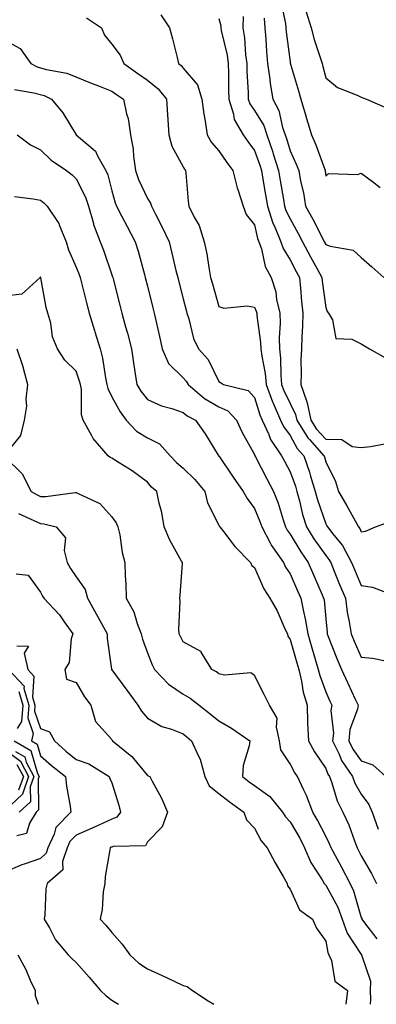
# Model space of a CAD drawing. Units: inches. Extents: x 997523 to 1000163, y 7255658 to 7258298.
# Drawn here: x 999182 to 999282, y 7255658 to 7255934 of the extents above; entities that cross this region are included whole.
import ezdxf

# ---------------------------------------------------------------- set-up
doc = ezdxf.new("R2010")
doc.units = ezdxf.units.IN
doc.header["$MEASUREMENT"] = 0
doc.layers.add('Contour_99757255', color=7, linetype='Continuous', true_color=0x839b5d)

msp = doc.modelspace()

# ---------------------------------------------------------------- linework, layer by layer
at = {"layer": 'Contour_99757255'}
for points in [[(999255.42, 7255939.29, 3104), (999256.8, 7255933.17, 3104), (999256.85, 7255931.92, 3104), (999256.95, 7255930.82, 3104), (999258.05, 7255922.41, 3104), (999258.12, 7255921.99, 3104), (999258.15, 7255921.92, 3104), (999258.18, 7255921.79, 3104), (999260.46, 7255914.33, 3104), (999261.11, 7255911.92, 3104), (999262.39, 7255907.58, 3104), (999262.7, 7255906.57, 3104), (999264.03, 7255901.92, 3104), (999265.24, 7255899.11, 3104), (999267.78, 7255892.19, 3104), (999267.88, 7255891.92, 3104), (999267.91, 7255891.78, 3104), (999268.05, 7255890.31, 3104), (999268.88, 7255891.09, 3104), (999276.96, 7255890.83, 3104), (999278.05, 7255891.17, 3104), (999281.15, 7255888.82, 3104), (999283.29, 7255887.16, 3104)], [(999200.92, 7255934.79, 3099), (999205.16, 7255931.92, 3099), (999206.03, 7255929.9, 3099), (999208.05, 7255927.36, 3099), (999210.4, 7255924.27, 3099), (999211.38, 7255921.92, 3099), (999215.3, 7255919.17, 3099), (999218.05, 7255917.27, 3099), (999221.02, 7255914.89, 3099), (999223.41, 7255911.92, 3099), (999223.65, 7255907.52, 3099), (999223.79, 7255906.18, 3099), (999224.05, 7255901.92, 3099), (999224.85, 7255898.72, 3099), (999228.05, 7255892.98, 3099), (999228.4, 7255892.27, 3099), (999228.7, 7255891.92, 3099), (999228.79, 7255891.18, 3099), (999229.45, 7255883.32, 3099), (999229.64, 7255881.92, 3099), (999231.15, 7255878.82, 3099), (999232.59, 7255876.46, 3099), (999233.96, 7255871.92, 3099), (999234.67, 7255868.54, 3099), (999235.23, 7255864.74, 3099), (999235.76, 7255861.92, 3099), (999236.25, 7255860.12, 3099), (999238.05, 7255853.8, 3099), (999239.47, 7255853.34, 3099), (999245.99, 7255853.98, 3099), (999248.05, 7255853.63, 3099), (999248.59, 7255852.46, 3099), (999248.7, 7255851.92, 3099), (999248.73, 7255851.24, 3099), (999249.8, 7255843.67, 3099), (999249.86, 7255841.92, 3099), (999250.09, 7255839.88, 3099), (999251.07, 7255834.94, 3099), (999251.35, 7255831.92, 3099), (999253.14, 7255827.01, 3099), (999253.29, 7255826.68, 3099), (999255.34, 7255821.92, 3099), (999256.2, 7255820.07, 3099), (999258.05, 7255817.57, 3099), (999260.09, 7255813.96, 3099), (999261.92, 7255811.92, 3099), (999263.47, 7255807.34, 3099), (999263.77, 7255806.2, 3099), (999265.07, 7255801.92, 3099), (999265.71, 7255799.58, 3099), (999268.05, 7255792.77, 3099), (999268.35, 7255792.22, 3099), (999268.53, 7255791.92, 3099), (999270.34, 7255789.63, 3099), (999272.81, 7255786.68, 3099), (999275.33, 7255781.92, 3099), (999276.12, 7255779.99, 3099), (999278.05, 7255775.49, 3099), (999281.18, 7255775.05, 3099), (999287.24, 7255772.73, 3099)], [(999221.78, 7255935.65, 3100), (999224.26, 7255931.92, 3100), (999225.03, 7255928.9, 3100), (999226.37, 7255923.6, 3100), (999226.79, 7255921.92, 3100), (999227.51, 7255921.38, 3100), (999228.05, 7255920.67, 3100), (999232.09, 7255915.96, 3100), (999233.31, 7255911.92, 3100), (999233.88, 7255907.75, 3100), (999234.22, 7255905.75, 3100), (999234.77, 7255901.92, 3100), (999235.97, 7255899.84, 3100), (999238.05, 7255897.46, 3100), (999240.34, 7255894.21, 3100), (999242.01, 7255891.92, 3100), (999243.19, 7255887.06, 3100), (999243.38, 7255886.59, 3100), (999244.91, 7255881.92, 3100), (999245.76, 7255879.63, 3100), (999248.05, 7255876.7, 3100), (999248.96, 7255872.83, 3100), (999249.32, 7255871.92, 3100), (999250.01, 7255869.96, 3100), (999251.11, 7255864.98, 3100), (999252.71, 7255861.92, 3100), (999254.05, 7255857.92, 3100), (999254.26, 7255855.71, 3100), (999255.14, 7255851.92, 3100), (999255.26, 7255849.13, 3100), (999254.99, 7255844.98, 3100), (999255.09, 7255841.92, 3100), (999255.39, 7255839.26, 3100), (999255.44, 7255834.53, 3100), (999255.69, 7255831.92, 3100), (999256.32, 7255830.19, 3100), (999258.05, 7255826.57, 3100), (999259.61, 7255823.48, 3100), (999259.93, 7255821.92, 3100), (999263.07, 7255816.94, 3100), (999263.49, 7255816.48, 3100), (999267.57, 7255811.92, 3100), (999267.69, 7255811.56, 3100), (999268.05, 7255810.21, 3100), (999270.83, 7255804.7, 3100), (999271.64, 7255801.92, 3100), (999273.95, 7255797.82, 3100), (999276.32, 7255793.65, 3100), (999277.3, 7255791.92, 3100), (999277.63, 7255791.5, 3100), (999278.05, 7255790.55, 3100), (999279.19, 7255790.78, 3100), (999282.01, 7255791.92, 3100), (999286.38, 7255793.59, 3100)], [(999238.05, 7255934.56, 3101), (999238.62, 7255932.49, 3101), (999238.62, 7255931.92, 3101), (999238.72, 7255931.25, 3101), (999240.41, 7255924.28, 3101), (999240.73, 7255921.92, 3101), (999240.8, 7255919.17, 3101), (999240.8, 7255914.67, 3101), (999240.88, 7255911.92, 3101), (999242.2, 7255907.77, 3101), (999242.39, 7255906.26, 3101), (999244.91, 7255901.92, 3101), (999246.21, 7255900.08, 3101), (999248.05, 7255897.55, 3101), (999249.54, 7255893.41, 3101), (999250.01, 7255891.92, 3101), (999250.42, 7255889.55, 3101), (999251.2, 7255885.07, 3101), (999251.74, 7255881.92, 3101), (999253.26, 7255877.13, 3101), (999253.67, 7255876.3, 3101), (999255.46, 7255871.92, 3101), (999256.14, 7255870.01, 3101), (999258.05, 7255866.92, 3101), (999259.76, 7255863.63, 3101), (999260.69, 7255861.92, 3101), (999261, 7255858.97, 3101), (999261.3, 7255855.17, 3101), (999261.66, 7255851.92, 3101), (999261.58, 7255848.39, 3101), (999261.33, 7255845.2, 3101), (999261.24, 7255841.92, 3101), (999261.12, 7255838.85, 3101), (999261.17, 7255835.04, 3101), (999261.05, 7255831.92, 3101), (999262.62, 7255827.35, 3101), (999262.9, 7255826.77, 3101), (999263.92, 7255821.92, 3101), (999265.51, 7255819.38, 3101), (999268.05, 7255816.6, 3101), (999272.62, 7255816.49, 3101), (999275.48, 7255814.49, 3101), (999278.05, 7255814.2, 3101), (999280.6, 7255814.47, 3101), (999284.69, 7255815.28, 3101)], [(999244.86, 7255935.11, 3102), (999244.85, 7255931.92, 3102), (999245.3, 7255929.17, 3102), (999245.56, 7255924.41, 3102), (999245.9, 7255921.92, 3102), (999245.95, 7255919.82, 3102), (999246.28, 7255913.69, 3102), (999246.33, 7255911.92, 3102), (999246.75, 7255910.62, 3102), (999248.05, 7255908.78, 3102), (999250.65, 7255904.52, 3102), (999251.57, 7255901.92, 3102), (999253.21, 7255897.08, 3102), (999253.33, 7255896.64, 3102), (999254.83, 7255891.92, 3102), (999255.3, 7255889.17, 3102), (999256.19, 7255883.78, 3102), (999256.52, 7255881.92, 3102), (999256.89, 7255880.76, 3102), (999258.05, 7255878.35, 3102), (999260.36, 7255874.23, 3102), (999261.57, 7255871.92, 3102), (999263.8, 7255867.67, 3102), (999265.64, 7255864.33, 3102), (999266.95, 7255861.92, 3102), (999267.05, 7255860.92, 3102), (999268.05, 7255853.49, 3102), (999268.51, 7255852.38, 3102), (999268.86, 7255851.92, 3102), (999269.96, 7255850.01, 3102), (999270.89, 7255844.76, 3102), (999275.4, 7255844.57, 3102), (999278.05, 7255843.3, 3102), (999278.92, 7255842.79, 3102), (999280.36, 7255841.92, 3102), (999285.27, 7255839.14, 3102)], [(999250.83, 7255934.7, 3103), (999250.93, 7255931.92, 3103), (999251.22, 7255928.75, 3103), (999251.43, 7255925.3, 3103), (999251.76, 7255921.92, 3103), (999252.39, 7255917.58, 3103), (999252.47, 7255916.34, 3103), (999253.24, 7255911.92, 3103), (999254.89, 7255908.76, 3103), (999255.97, 7255904, 3103), (999256.7, 7255901.92, 3103), (999257.04, 7255900.91, 3103), (999258.05, 7255897.5, 3103), (999259.8, 7255893.67, 3103), (999260.49, 7255891.92, 3103), (999261.03, 7255888.94, 3103), (999261.81, 7255885.68, 3103), (999262.4, 7255881.92, 3103), (999264.4, 7255878.27, 3103), (999267.22, 7255872.75, 3103), (999267.65, 7255871.92, 3103), (999267.79, 7255871.66, 3103), (999268.05, 7255871.19, 3103), (999269.27, 7255870.7, 3103), (999275.74, 7255869.61, 3103), (999278.05, 7255867.54, 3103), (999281.02, 7255864.89, 3103), (999284.32, 7255861.92, 3103)], [(999262.59, 7255936.46, 3105), (999264.02, 7255931.92, 3105), (999264.8, 7255928.67, 3105), (999266.64, 7255923.33, 3105), (999267.04, 7255921.92, 3105), (999267.27, 7255921.14, 3105), (999268.05, 7255917.96, 3105), (999271.4, 7255915.27, 3105), (999276.92, 7255913.05, 3105), (999278.05, 7255912.48, 3105), (999278.45, 7255912.32, 3105), (999279.46, 7255911.92, 3105), (999285.48, 7255909.35, 3105)], [(999178.05, 7255928.46, 3098), (999182.33, 7255926.2, 3098), (999185.35, 7255921.92, 3098), (999187.14, 7255921.01, 3098), (999188.05, 7255920.76, 3098), (999189.7, 7255920.27, 3098), (999195.38, 7255919.25, 3098), (999202.49, 7255916.36, 3098), (999204.3, 7255915.67, 3098), (999208.05, 7255914.2, 3098), (999209.39, 7255913.26, 3098), (999211.33, 7255911.92, 3098), (999212.18, 7255907.79, 3098), (999212.62, 7255906.49, 3098), (999213.27, 7255901.92, 3098), (999214.04, 7255897.91, 3098), (999214.11, 7255895.86, 3098), (999214.69, 7255891.92, 3098), (999215.54, 7255889.41, 3098), (999218.05, 7255884.07, 3098), (999218.92, 7255882.79, 3098), (999219.17, 7255881.92, 3098), (999220.28, 7255879.69, 3098), (999222.15, 7255876.02, 3098), (999224.09, 7255871.92, 3098), (999224.9, 7255868.77, 3098), (999226.05, 7255863.92, 3098), (999226.55, 7255861.92, 3098), (999226.85, 7255860.72, 3098), (999228.05, 7255855.96, 3098), (999228.88, 7255852.75, 3098), (999229.11, 7255851.92, 3098), (999229.68, 7255850.29, 3098), (999230.94, 7255844.81, 3098), (999232.41, 7255841.92, 3098), (999235.06, 7255838.93, 3098), (999238.05, 7255832.72, 3098), (999238.56, 7255832.43, 3098), (999239.35, 7255831.92, 3098), (999246.31, 7255830.18, 3098), (999248.05, 7255828.29, 3098), (999249.55, 7255823.42, 3098), (999250.21, 7255821.92, 3098), (999252.08, 7255817.89, 3098), (999252.6, 7255816.47, 3098), (999255.69, 7255811.92, 3098), (999256.5, 7255810.37, 3098), (999258.05, 7255807.42, 3098), (999259.54, 7255803.41, 3098), (999260, 7255801.92, 3098), (999260.73, 7255799.24, 3098), (999261.58, 7255795.45, 3098), (999262.65, 7255791.92, 3098), (999264.71, 7255788.58, 3098), (999268.05, 7255783.93, 3098), (999268.96, 7255782.83, 3098), (999269.45, 7255781.92, 3098), (999270.41, 7255779.56, 3098), (999271.93, 7255775.8, 3098), (999273.57, 7255771.92, 3098), (999274.11, 7255767.98, 3098), (999274.65, 7255765.32, 3098), (999275.19, 7255761.92, 3098), (999276.01, 7255759.88, 3098), (999278.05, 7255755.38, 3098), (999281.23, 7255755.1, 3098), (999285.79, 7255754.18, 3098)], [(999180.76, 7255914.63, 3097), (999186.2, 7255913.77, 3097), (999189.08, 7255912.95, 3097), (999191.12, 7255911.92, 3097), (999194.26, 7255908.13, 3097), (999198.05, 7255901.95, 3097), (999198.07, 7255901.92, 3097), (999203.51, 7255897.38, 3097), (999204.15, 7255895.82, 3097), (999206.37, 7255891.92, 3097), (999206.88, 7255890.75, 3097), (999208.05, 7255886.27, 3097), (999208.98, 7255882.85, 3097), (999209.36, 7255881.92, 3097), (999210.79, 7255879.18, 3097), (999212.35, 7255876.22, 3097), (999214.58, 7255871.92, 3097), (999215.42, 7255869.29, 3097), (999217.17, 7255862.8, 3097), (999217.42, 7255861.92, 3097), (999218.05, 7255859.47, 3097), (999219.57, 7255853.44, 3097), (999219.96, 7255851.92, 3097), (999220.48, 7255849.49, 3097), (999221.46, 7255845.33, 3097), (999222.15, 7255841.92, 3097), (999223.95, 7255837.82, 3097), (999228.05, 7255833.8, 3097), (999228.95, 7255832.82, 3097), (999229.47, 7255831.92, 3097), (999234.08, 7255827.95, 3097), (999238.05, 7255825.67, 3097), (999240.61, 7255824.48, 3097), (999243.04, 7255821.92, 3097), (999244.57, 7255818.44, 3097), (999248.05, 7255812.24, 3097), (999248.14, 7255812.01, 3097), (999248.2, 7255811.92, 3097), (999248.35, 7255811.62, 3097), (999251.56, 7255805.43, 3097), (999253.4, 7255801.92, 3097), (999254.7, 7255798.57, 3097), (999256.09, 7255793.88, 3097), (999256.75, 7255791.92, 3097), (999257.2, 7255791.07, 3097), (999258.05, 7255789.93, 3097), (999261.05, 7255784.92, 3097), (999263.14, 7255781.92, 3097), (999264.63, 7255778.5, 3097), (999267.05, 7255772.92, 3097), (999267.48, 7255771.92, 3097), (999267.58, 7255771.45, 3097), (999268.05, 7255766.17, 3097), (999268.43, 7255762.3, 3097), (999268.49, 7255761.92, 3097), (999268.78, 7255761.19, 3097), (999271.16, 7255755.03, 3097), (999272.5, 7255751.92, 3097), (999274.22, 7255748.09, 3097), (999276.33, 7255743.64, 3097), (999277.13, 7255741.92, 3097), (999276.95, 7255740.82, 3097), (999274.87, 7255735.1, 3097), (999274.54, 7255731.92, 3097), (999275.69, 7255729.56, 3097), (999278.05, 7255726.33, 3097), (999281.3, 7255725.17, 3097), (999284.97, 7255721.92, 3097)], [(999181.51, 7255901.92, 3096), (999185.24, 7255899.11, 3096), (999188.05, 7255897.73, 3096), (999191, 7255894.87, 3096), (999195.35, 7255891.92, 3096), (999196.89, 7255890.76, 3096), (999198.05, 7255889.61, 3096), (999200.62, 7255884.49, 3096), (999201.5, 7255881.92, 3096), (999202.89, 7255877.08, 3096), (999202.94, 7255876.81, 3096), (999204.77, 7255871.92, 3096), (999205.7, 7255869.57, 3096), (999208.05, 7255862.71, 3096), (999208.26, 7255862.13, 3096), (999208.31, 7255861.92, 3096), (999208.4, 7255861.57, 3096), (999210.29, 7255854.16, 3096), (999210.85, 7255851.92, 3096), (999211.89, 7255848.08, 3096), (999212.42, 7255846.29, 3096), (999213.53, 7255841.92, 3096), (999214.12, 7255837.99, 3096), (999214.51, 7255835.46, 3096), (999215.03, 7255831.92, 3096), (999216.16, 7255830.03, 3096), (999218.05, 7255827.66, 3096), (999222.01, 7255825.88, 3096), (999224.84, 7255825.13, 3096), (999228.05, 7255824.02, 3096), (999229.19, 7255823.06, 3096), (999231.52, 7255821.92, 3096), (999234.19, 7255818.06, 3096), (999237.9, 7255812.07, 3096), (999238.02, 7255811.89, 3096), (999238.05, 7255811.86, 3096), (999242.06, 7255805.93, 3096), (999244.92, 7255801.92, 3096), (999246, 7255799.87, 3096), (999248.05, 7255797.06, 3096), (999249.58, 7255793.45, 3096), (999250.1, 7255791.92, 3096), (999252.47, 7255787.5, 3096), (999252.84, 7255786.71, 3096), (999256.21, 7255781.92, 3096), (999256.82, 7255780.69, 3096), (999258.05, 7255778.82, 3096), (999260.16, 7255774.03, 3096), (999261.08, 7255771.92, 3096), (999261.79, 7255768.18, 3096), (999262.31, 7255766.18, 3096), (999263, 7255761.92, 3096), (999264.15, 7255758.02, 3096), (999265.1, 7255754.87, 3096), (999265.98, 7255751.92, 3096), (999266.37, 7255750.24, 3096), (999268.05, 7255745.7, 3096), (999269.21, 7255743.08, 3096), (999269.75, 7255741.92, 3096), (999269.51, 7255740.46, 3096), (999270.2, 7255734.07, 3096), (999269.97, 7255731.92, 3096), (999271.79, 7255728.18, 3096), (999272.5, 7255726.37, 3096), (999275.53, 7255721.92, 3096), (999276.22, 7255720.09, 3096), (999278.05, 7255716.98, 3096), (999280.16, 7255714.03, 3096), (999281.05, 7255711.92, 3096), (999282.82, 7255707.15, 3096)], [(999180.76, 7255884.63, 3095), (999185.99, 7255883.98, 3095), (999188.05, 7255883.57, 3095), (999188.98, 7255882.85, 3095), (999189.91, 7255881.92, 3095), (999193.18, 7255877.05, 3095), (999193.27, 7255876.7, 3095), (999195.21, 7255871.92, 3095), (999195.85, 7255869.72, 3095), (999198.05, 7255864.77, 3095), (999198.89, 7255862.76, 3095), (999199.19, 7255861.92, 3095), (999199.57, 7255860.4, 3095), (999200.93, 7255854.8, 3095), (999201.65, 7255851.92, 3095), (999203.17, 7255847.04, 3095), (999203.27, 7255846.7, 3095), (999204.74, 7255841.92, 3095), (999205.44, 7255839.31, 3095), (999206.24, 7255833.73, 3095), (999206.64, 7255831.92, 3095), (999206.88, 7255830.75, 3095), (999208.05, 7255828.47, 3095), (999210.34, 7255824.21, 3095), (999212.1, 7255821.92, 3095), (999214.96, 7255818.83, 3095), (999218.05, 7255816.94, 3095), (999221.38, 7255815.25, 3095), (999224.46, 7255811.92, 3095), (999226.15, 7255810.02, 3095), (999228.05, 7255808.41, 3095), (999231.38, 7255805.25, 3095), (999234.13, 7255801.92, 3095), (999234.87, 7255798.74, 3095), (999238.05, 7255792.43, 3095), (999238.21, 7255792.08, 3095), (999238.31, 7255791.92, 3095), (999239.34, 7255790.63, 3095), (999242.57, 7255786.44, 3095), (999246.97, 7255781.92, 3095), (999247.29, 7255781.16, 3095), (999248.05, 7255780.57, 3095), (999250.73, 7255774.6, 3095), (999252.37, 7255771.92, 3095), (999254.48, 7255768.35, 3095), (999256.62, 7255763.35, 3095), (999257.31, 7255761.92, 3095), (999257.43, 7255761.3, 3095), (999258.05, 7255760.36, 3095), (999259.95, 7255753.82, 3095), (999260.53, 7255751.92, 3095), (999261.28, 7255748.69, 3095), (999261.73, 7255745.6, 3095), (999262.81, 7255741.92, 3095), (999262.99, 7255736.98, 3095), (999262.98, 7255736.85, 3095), (999263.2, 7255731.92, 3095), (999264.95, 7255728.82, 3095), (999268.05, 7255724.18, 3095), (999268.69, 7255722.56, 3095), (999269.12, 7255721.92, 3095), (999269.79, 7255720.18, 3095), (999271.25, 7255715.12, 3095), (999272.88, 7255711.92, 3095), (999274.53, 7255708.4, 3095), (999276.09, 7255703.88, 3095), (999276.87, 7255701.92, 3095), (999277.28, 7255701.15, 3095), (999278.05, 7255699.65, 3095), (999280.86, 7255694.73, 3095), (999282.33, 7255691.92, 3095)], [(999282.5, 7255676.37, 3094), (999279.07, 7255680.9, 3094), (999278.33, 7255681.92, 3094), (999278.24, 7255682.11, 3094), (999278.05, 7255682.57, 3094), (999275.91, 7255689.78, 3094), (999274.89, 7255691.92, 3094), (999272.54, 7255696.41, 3094), (999271.33, 7255698.64, 3094), (999269.57, 7255701.92, 3094), (999269.14, 7255703.01, 3094), (999268.05, 7255705.14, 3094), (999265.78, 7255709.65, 3094), (999264.49, 7255711.92, 3094), (999262.67, 7255716.54, 3094), (999261.88, 7255718.09, 3094), (999260.1, 7255721.92, 3094), (999259.3, 7255723.17, 3094), (999258.05, 7255725.49, 3094), (999255.5, 7255729.37, 3094), (999255.12, 7255731.92, 3094), (999254.21, 7255735.76, 3094), (999254.45, 7255738.32, 3094), (999252.28, 7255741.92, 3094), (999250.89, 7255744.76, 3094), (999248.05, 7255750.28, 3094), (999247.09, 7255750.96, 3094), (999239.65, 7255750.32, 3094), (999238.05, 7255750.73, 3094), (999237.38, 7255751.25, 3094), (999236.07, 7255751.92, 3094), (999233.14, 7255756.83, 3094), (999233.1, 7255756.97, 3094), (999232.98, 7255756.99, 3094), (999228.05, 7255759.66, 3094), (999227.28, 7255761.15, 3094), (999226.94, 7255761.92, 3094), (999226.8, 7255763.17, 3094), (999227.26, 7255771.13, 3094), (999227.13, 7255771.92, 3094), (999227.19, 7255772.78, 3094), (999227.84, 7255781.71, 3094), (999227.84, 7255781.92, 3094), (999227.63, 7255782.34, 3094), (999224.33, 7255788.2, 3094), (999222.77, 7255791.92, 3094), (999222.12, 7255795.99, 3094), (999221.33, 7255798.64, 3094), (999220.66, 7255801.92, 3094), (999219.22, 7255803.09, 3094), (999218.05, 7255804.45, 3094), (999213.76, 7255807.63, 3094), (999210.07, 7255809.9, 3094), (999208.05, 7255811.2, 3094), (999207.59, 7255811.46, 3094), (999207.01, 7255811.92, 3094), (999202.83, 7255816.7, 3094), (999202.45, 7255817.52, 3094), (999199.99, 7255821.92, 3094), (999199.5, 7255823.37, 3094), (999199.51, 7255830.46, 3094), (999199.21, 7255831.92, 3094), (999199, 7255832.87, 3094), (999198.05, 7255835.62, 3094), (999194.82, 7255838.69, 3094), (999192.82, 7255841.92, 3094), (999191.4, 7255845.27, 3094), (999190.89, 7255849.08, 3094), (999190.1, 7255851.92, 3094), (999189.66, 7255853.53, 3094), (999188.12, 7255861.85, 3094), (999188.1, 7255861.92, 3094), (999188.05, 7255862.13, 3094), (999187.97, 7255862, 3094), (999187.96, 7255861.92, 3094), (999182.76, 7255857.21, 3094), (999178.05, 7255856.68, 3094)], [(999181.39, 7255841.92, 3093), (999183.09, 7255836.96, 3093), (999183.11, 7255836.86, 3093), (999184.39, 7255831.92, 3093), (999183.94, 7255827.81, 3093), (999184.12, 7255825.85, 3093), (999183.45, 7255821.92, 3093), (999182.42, 7255817.55, 3093), (999178.05, 7255812.19, 3093)], [(999178.05, 7255811.64, 3093), (999182.93, 7255806.8, 3093), (999185.38, 7255801.92, 3093), (999187.1, 7255800.97, 3093), (999188.05, 7255800.51, 3093), (999189.52, 7255800.45, 3093), (999197.76, 7255801.63, 3093), (999198.05, 7255801.61, 3093), (999198.79, 7255801.18, 3093), (999204.64, 7255798.51, 3093), (999208.05, 7255794.78, 3093), (999209.25, 7255793.12, 3093), (999209.77, 7255791.92, 3093), (999210.27, 7255789.7, 3093), (999210.92, 7255784.79, 3093), (999211.73, 7255781.92, 3093), (999211.77, 7255778.2, 3093), (999212, 7255775.87, 3093), (999212.03, 7255771.92, 3093), (999214.22, 7255768.09, 3093), (999215.15, 7255764.82, 3093), (999216.3, 7255761.92, 3093), (999216.62, 7255760.49, 3093), (999218.05, 7255756.63, 3093), (999219.4, 7255753.27, 3093), (999220.05, 7255751.92, 3093), (999223.97, 7255747.84, 3093), (999228.05, 7255745.05, 3093), (999230.03, 7255743.9, 3093), (999232.57, 7255741.92, 3093), (999235.67, 7255739.54, 3093), (999238.05, 7255737.55, 3093), (999241.61, 7255735.48, 3093), (999246.79, 7255731.92, 3093), (999246.62, 7255730.49, 3093), (999244.93, 7255725.04, 3093), (999244.7, 7255721.92, 3093), (999246.56, 7255720.43, 3093), (999248.05, 7255719.35, 3093), (999252.4, 7255716.27, 3093), (999255.97, 7255711.92, 3093), (999256.76, 7255710.63, 3093), (999258.05, 7255709.19, 3093), (999260.75, 7255704.62, 3093), (999262.15, 7255701.92, 3093), (999263.92, 7255697.79, 3093), (999267.09, 7255692.88, 3093), (999267.65, 7255691.92, 3093), (999267.8, 7255691.67, 3093), (999268.05, 7255691.47, 3093), (999271.43, 7255685.3, 3093), (999272.7, 7255681.92, 3093), (999274.06, 7255677.93, 3093), (999278.05, 7255671.96, 3093), (999278.07, 7255671.94, 3093), (999278.08, 7255671.92, 3093), (999278.07, 7255671.9, 3093), (999280.63, 7255664.5, 3093), (999280.49, 7255661.92, 3093), (999280.66, 7255659.31, 3093), (999280.52, 7255658, 3093)], [(999181.88, 7255795.75, 3092), (999186.19, 7255793.78, 3092), (999188.05, 7255792.88, 3092), (999188.97, 7255792.84, 3092), (999192.47, 7255791.92, 3092), (999195.03, 7255788.9, 3092), (999194.64, 7255785.33, 3092), (999195.56, 7255781.92, 3092), (999196.43, 7255780.3, 3092), (999198.05, 7255777.94, 3092), (999200.52, 7255774.39, 3092), (999201.24, 7255771.92, 3092), (999203.66, 7255767.53, 3092), (999205.15, 7255764.82, 3092), (999206.74, 7255761.92, 3092), (999206.78, 7255760.65, 3092), (999207.97, 7255752, 3092), (999207.98, 7255751.92, 3092), (999208, 7255751.87, 3092), (999208.05, 7255751.82, 3092), (999212.25, 7255746.12, 3092), (999215.35, 7255741.92, 3092), (999216.38, 7255740.25, 3092), (999218.05, 7255738.26, 3092), (999222.08, 7255735.95, 3092), (999224.82, 7255735.15, 3092), (999228.05, 7255733.85, 3092), (999229.13, 7255733, 3092), (999230.43, 7255731.92, 3092), (999232.38, 7255727.59, 3092), (999232.87, 7255726.74, 3092), (999234.17, 7255721.92, 3092), (999235.39, 7255719.26, 3092), (999238.05, 7255717.17, 3092), (999240.99, 7255714.86, 3092), (999245.1, 7255711.92, 3092), (999245.87, 7255709.74, 3092), (999248.05, 7255707.38, 3092), (999249.99, 7255703.86, 3092), (999251.67, 7255701.92, 3092), (999253.84, 7255697.71, 3092), (999256.12, 7255693.85, 3092), (999257.22, 7255691.92, 3092), (999257.38, 7255691.25, 3092), (999258.05, 7255690.27, 3092), (999260.67, 7255684.54, 3092), (999264.34, 7255681.92, 3092), (999265.45, 7255679.32, 3092), (999268.05, 7255675.73, 3092), (999268.63, 7255672.5, 3092), (999268.94, 7255671.92, 3092), (999269.66, 7255670.31, 3092), (999270.63, 7255664.5, 3092), (999274.15, 7255661.92, 3092), (999273.73, 7255658, 3092)], [(999181.21, 7255778.76, 3091), (999184.56, 7255778.43, 3091), (999188.05, 7255773.62, 3091), (999188.61, 7255772.48, 3091), (999188.98, 7255771.92, 3091), (999193.36, 7255767.23, 3091), (999194.69, 7255765.28, 3091), (999197.1, 7255761.92, 3091), (999196.66, 7255760.53, 3091), (999196.06, 7255753.91, 3091), (999194.83, 7255751.92, 3091), (999195.34, 7255749.21, 3091), (999198.05, 7255748.29, 3091), (999200.35, 7255744.22, 3091), (999202.15, 7255741.92, 3091), (999203.47, 7255737.34, 3091), (999208.05, 7255732.26, 3091), (999208.18, 7255732.05, 3091), (999208.27, 7255731.92, 3091), (999213.7, 7255727.57, 3091), (999218.05, 7255722.21, 3091), (999218.26, 7255722.13, 3091), (999218.68, 7255721.92, 3091), (999219.35, 7255720.62, 3091), (999222.01, 7255715.88, 3091), (999223.67, 7255711.92, 3091), (999222.19, 7255707.78, 3091), (999218.05, 7255703.58, 3091), (999217.53, 7255702.44, 3091), (999208.41, 7255702.28, 3091), (999208.05, 7255702.13, 3091), (999207.9, 7255702.07, 3091), (999207.55, 7255701.92, 3091), (999207.51, 7255701.38, 3091), (999206.14, 7255693.83, 3091), (999206.04, 7255691.92, 3091), (999205.66, 7255689.53, 3091), (999205.37, 7255684.6, 3091), (999204.82, 7255681.92, 3091), (999206.35, 7255680.22, 3091), (999208.05, 7255678.19, 3091), (999210.98, 7255674.85, 3091), (999213.11, 7255671.92, 3091), (999215.66, 7255669.53, 3091), (999218.05, 7255667.99, 3091), (999222.19, 7255666.06, 3091), (999225.52, 7255664.45, 3091), (999228.05, 7255663.24, 3091), (999229.15, 7255663.02, 3091), (999230.7, 7255661.92, 3091), (999235.11, 7255658.98, 3091), (999236.67, 7255658, 3091)], [(999181.37, 7255758.6, 3090), (999184.65, 7255758.52, 3090), (999183.48, 7255756.49, 3090), (999184.44, 7255751.92, 3090), (999186.19, 7255750.06, 3090), (999185.81, 7255744.16, 3090), (999186.48, 7255741.92, 3090), (999186.33, 7255740.2, 3090), (999188.05, 7255735.35, 3090), (999190.55, 7255734.42, 3090), (999191.95, 7255731.92, 3090), (999195.13, 7255729, 3090), (999198.05, 7255726.7, 3090), (999201.61, 7255725.48, 3090), (999207.31, 7255721.92, 3090), (999207.49, 7255721.36, 3090), (999208.05, 7255720.14, 3090), (999210.01, 7255713.88, 3090), (999210.46, 7255711.92, 3090), (999209.46, 7255710.51, 3090), (999208.05, 7255709.94, 3090), (999204.41, 7255708.28, 3090), (999202.56, 7255707.41, 3090), (999198.05, 7255705.46, 3090), (999196.28, 7255703.69, 3090), (999195.48, 7255701.92, 3090), (999194.19, 7255698.06, 3090), (999194.28, 7255695.69, 3090), (999189.88, 7255691.92, 3090), (999189.56, 7255690.41, 3090), (999189.25, 7255683.12, 3090), (999189.07, 7255681.92, 3090), (999190.52, 7255679.45, 3090), (999192.25, 7255676.12, 3090), (999195.78, 7255671.92, 3090), (999196.91, 7255670.78, 3090), (999198.05, 7255669.77, 3090), (999201.71, 7255665.58, 3090), (999204.89, 7255661.92, 3090), (999206.47, 7255660.34, 3090), (999208.05, 7255659.16, 3090), (999209.93, 7255658, 3090)], [(999179.05, 7255751.92, 3089), (999183.42, 7255747.29, 3089), (999183.37, 7255746.6, 3089), (999184.78, 7255741.92, 3089), (999184.47, 7255738.34, 3089), (999186.02, 7255733.95, 3089), (999185.52, 7255731.92, 3089), (999187.13, 7255731, 3089), (999188.05, 7255727.72, 3089), (999191.09, 7255724.96, 3089), (999195.01, 7255721.92, 3089), (999195.29, 7255719.16, 3089), (999196.37, 7255713.6, 3089), (999196.57, 7255711.92, 3089), (999192.34, 7255707.63, 3089), (999191.85, 7255705.72, 3089), (999190.11, 7255701.92, 3089), (999189.59, 7255700.38, 3089), (999188.05, 7255698.94, 3089), (999183.48, 7255697.35, 3089), (999182.81, 7255697.16, 3089), (999178.05, 7255695.03, 3089)], [(999181.92, 7255745.79, 3088), (999183.07, 7255741.92, 3088), (999182.67, 7255737.3, 3088), (999181.52, 7255735.39, 3088)], [(999180.68, 7255731.92, 3088), (999185.36, 7255729.23, 3088), (999187.17, 7255722.8, 3088), (999187.64, 7255721.92, 3088), (999187.42, 7255721.3, 3088), (999187.45, 7255712.52, 3088), (999186.8, 7255711.92, 3088), (999184.94, 7255708.81, 3088), (999184.08, 7255705.89, 3088), (999181.37, 7255705.24, 3088)], [(999178.05, 7255729.48, 3086), (999182.39, 7255726.26, 3086), (999184.69, 7255721.92, 3086), (999182.99, 7255716.98, 3086), (999178.05, 7255712.28, 3086)], [(999181.03, 7255728.94, 3087), (999183.6, 7255727.47, 3087), (999184.03, 7255725.94, 3087), (999186.17, 7255721.92, 3087), (999185.18, 7255719.05, 3087), (999185.2, 7255714.77, 3087), (999182.02, 7255711.92, 3087)], [(999181.43, 7255725.3, 3085), (999183.22, 7255721.92, 3085), (999181.9, 7255718.07, 3085)], [(999181.63, 7255671.92, 3089), (999183.92, 7255667.79, 3089), (999185.16, 7255664.81, 3089), (999186.5, 7255661.92, 3089), (999186.58, 7255660.45, 3089), (999187.42, 7255658, 3089)]]:
    msp.add_polyline3d(points, dxfattribs=at)

doc.saveas('drawing.dxf')
